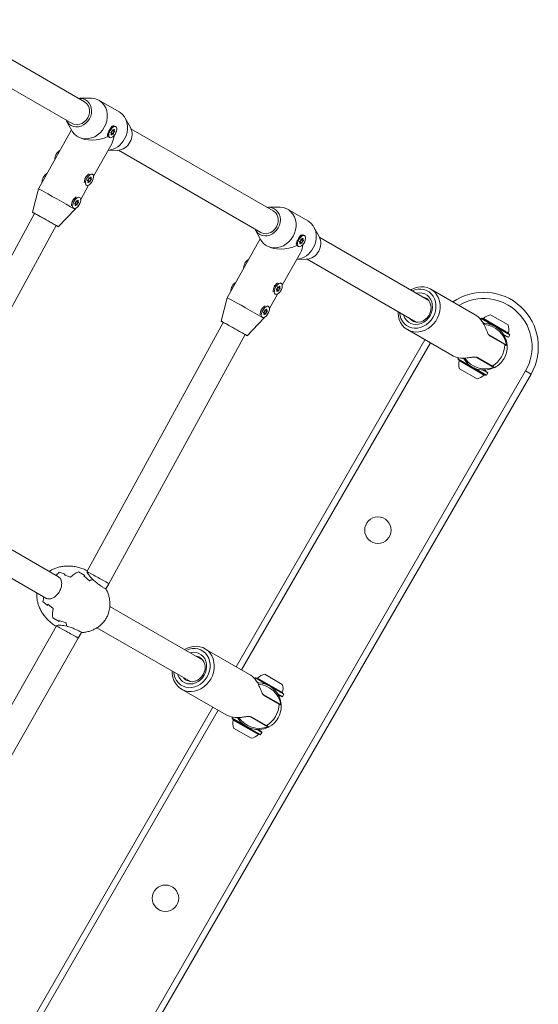
# Model space of a CAD drawing. Units: millimetres. Extents: x -6790 to 7010, y -5486 to 5201.
# Drawn here: x -100 to 233, y -1193 to -561 of the extents above; entities that cross this region are included whole.
import ezdxf

# ---------------------------------------------------------------- set-up
doc = ezdxf.new("R2010")
doc.units = ezdxf.units.MM
doc.header["$LTSCALE"] = 1000
doc.layers.add('1 EQUIPMENT', color=7, linetype='Continuous', lineweight=18)

# ---------------------------------------------------------------- blocks, each defined once
blk = doc.blocks.new('CI 15-2003')
at = {"layer": '1 EQUIPMENT'}
for p, q in [((-58.24, -613.6), (-149.66, -560.82)), ((-157.66, -574.68), (-66.24, -627.46)), ((-54.43, -611.21), (-61.32, -611.33)), ((-36, -620.09), (-48.99, -612.59)), ((-69.74, -625.93), (-66.41, -631.95)), ((-28.76, -630.13), (-32.09, -624.11)), ((-66.65, -631.51), (-87.84, -669.47)), ((-40.48, -632.17), (-39.07, -632.94)), ((-40.26, -629.22), (-40.37, -629.27)), ((-40.33, -631.75), (-39.13, -632.41)), ((-40.31, -631.73), (-40, -631.91)), ((-40.23, -631.68), (-40.1, -631.75)), ((-39.37, -631.49), (-39.11, -631.64)), ((-38.14, -629.55), (-38.89, -629.14)), ((63, -683.6), (-28.42, -630.82)), ((-62.49, -635.97), (-61.84, -636.35)), ((-43.43, -634.81), (-43.42, -634.94)), ((-42.76, -636.14), (-42, -636.56)), ((-41.01, -633.71), (-41.31, -633.54)), ((-41.31, -633.63), (-41.19, -633.7)), ((-41.1, -633.19), (-39.65, -633.98)), ((-41.03, -634.48), (-40.77, -634.62)), ((-40.14, -634.21), (-40.94, -633.76)), ((-52.42, -661.41), (-40.75, -640.5)), ((-43.17, -644.83), (-37.18, -644.73)), ((-36.42, -644.68), (55, -697.46)), ((-57.98, -663.03), (-58.11, -663.65)), ((-56.27, -660.67), (-57.1, -661.46)), ((-56.05, -663.81), (-54.6, -664.61)), ((-55.43, -662.79), (-54.02, -663.57)), ((-55.27, -662.37), (-54.08, -663.03)), ((-55.26, -662.36), (-54.94, -662.53)), ((-55.18, -662.3), (-55.05, -662.37)), ((-54.32, -662.12), (-54.05, -662.26)), ((-53.08, -660.18), (-53.65, -659.86)), ((-87.84, -669.47), (-91.66, -684.52)), ((-60.71, -676.26), (-55.6, -667.11)), ((-57.52, -666.87), (-56.95, -667.18)), ((-55.95, -664.33), (-56.26, -664.16)), ((-56.26, -664.25), (-56.14, -664.32)), ((-55.98, -665.1), (-55.72, -665.25)), ((-55.09, -664.83), (-55.89, -664.39)), ((-64.56, -675.51), (-65.39, -676.3)), ((-61.37, -675.02), (-61.94, -674.71)), ((-75.07, -693.78), (-64.27, -682.63)), ((-66.27, -677.88), (-66.39, -678.49)), ((-65.8, -681.71), (-65.24, -682.02)), ((-64.24, -679.17), (-64.55, -679)), ((-64.54, -679.1), (-64.42, -679.16)), ((-64.33, -678.65), (-62.89, -679.45)), ((-64.27, -679.95), (-64.01, -680.09)), ((-64.27, -682.63), (-63.89, -681.95)), ((-63.37, -679.67), (-64.18, -679.23)), ((-63.71, -677.63), (-62.31, -678.41)), ((-63.56, -677.21), (-62.36, -677.87)), ((-63.55, -677.2), (-63.23, -677.37)), ((-63.46, -677.15), (-63.34, -677.22)), ((-62.6, -676.96), (-62.34, -677.11)), ((66.81, -681.21), (59.92, -681.33)), ((85.24, -690.09), (72.25, -682.59)), ((-90.37, -685.28), (-177.8, -845.09)), ((-90.35, -685.25), (-90.37, -685.28)), ((-163.93, -853.07), (-76.38, -693.05)), ((92.49, -700.13), (89.15, -694.11)), ((54.59, -701.51), (33.4, -739.47)), ((51.5, -695.93), (54.83, -701.95)), ((80.98, -699.22), (80.87, -699.27)), ((80.91, -701.75), (82.11, -702.41)), ((80.93, -701.73), (81.25, -701.91)), ((81.01, -701.68), (81.14, -701.75)), ((81.87, -701.49), (82.14, -701.64)), ((83.11, -699.55), (82.35, -699.14)), ((162.83, -741.24), (92.82, -700.82)), ((58.75, -705.97), (59.4, -706.35)), ((77.81, -704.81), (77.83, -704.94)), ((78.48, -706.14), (79.24, -706.56)), ((80.23, -703.7), (79.93, -703.54)), ((79.93, -703.63), (80.05, -703.7)), ((80.14, -703.18), (81.59, -703.98)), ((80.21, -704.48), (80.47, -704.62)), ((81.1, -704.2), (80.3, -703.76)), ((80.76, -702.17), (82.17, -702.94)), ((68.82, -731.41), (80.49, -710.5)), ((78.07, -714.83), (84.06, -714.73)), ((84.82, -714.68), (154.83, -755.09)), ((63.26, -733.03), (63.13, -733.65)), ((64.97, -730.67), (64.14, -731.46)), ((65.81, -732.79), (67.22, -733.57)), ((65.97, -732.37), (67.16, -733.03)), ((65.98, -732.36), (66.3, -732.53)), ((66.07, -732.3), (66.19, -732.37)), ((66.93, -732.12), (67.19, -732.26)), ((68.16, -730.18), (67.59, -729.86)), ((33.4, -739.47), (29.58, -754.52)), ((60.53, -746.25), (65.64, -737.1)), ((63.72, -736.87), (64.29, -737.18)), ((65.29, -734.33), (64.98, -734.16)), ((64.98, -734.25), (65.11, -734.32)), ((65.19, -733.81), (66.64, -734.61)), ((65.26, -735.1), (65.52, -735.25)), ((66.15, -734.83), (65.35, -734.38)), ((192.74, -750.42), (164.18, -733.93)), ((56.68, -745.51), (55.85, -746.3)), ((59.87, -745.02), (59.3, -744.71)), ((54.98, -747.88), (54.85, -748.49)), ((55.44, -751.71), (56.01, -752.02)), ((57, -749.17), (56.69, -749)), ((56.7, -749.09), (56.82, -749.16)), ((56.91, -748.65), (58.35, -749.45)), ((56.97, -749.94), (57.24, -750.09)), ((56.97, -752.63), (57.35, -751.95)), ((57.87, -749.67), (57.06, -749.23)), ((57.53, -747.63), (58.93, -748.41)), ((57.68, -747.21), (58.88, -747.87)), ((57.7, -747.2), (58.01, -747.37)), ((57.78, -747.15), (57.91, -747.22)), ((58.64, -746.96), (58.9, -747.1)), ((202.62, -750.35), (213.87, -756.85)), ((30.87, -755.28), (-56.56, -915.09)), ((30.89, -755.25), (30.87, -755.28)), ((46.17, -763.78), (56.97, -752.63)), ((196.56, -752.69), (196.18, -753.35)), ((196.9, -752.6), (196.56, -752.69)), ((196.56, -752.69), (204.66, -757.36)), ((196.9, -752.6), (214.79, -762.92)), ((197.57, -755.23), (198.78, -755.93)), ((197.77, -755.64), (198.27, -755.92)), ((197.97, -752.8), (214.08, -762.1)), ((206.78, -758.59), (214.88, -763.26)), ((-42.69, -923.07), (44.86, -763.05)), ((149.18, -759.91), (177.74, -776.4)), ((212.87, -769.84), (201.45, -763.25)), ((211.76, -769.49), (202.25, -764)), ((210.96, -762.96), (214.03, -764.73)), ((211.23, -763.41), (213.69, -764.83)), ((213.69, -764.83), (214.03, -764.73)), ((214.03, -764.73), (214.88, -763.26)), ((214.88, -763.26), (214.79, -762.92)), ((39.19, -976.42), (160.44, -766.41)), ((163.9, -768.41), (42.65, -978.42)), ((208.52, -767.62), (208.65, -767.4)), ((212.69, -770.02), (211.76, -769.49)), ((213.22, -770.04), (213.23, -770.34)), ((193.31, -777.6), (204.62, -784.13)), ((194.25, -777.85), (203.76, -783.34)), ((181.99, -777.92), (181.61, -778.58)), ((181.61, -778.58), (181.7, -778.92)), ((189.71, -783.26), (181.61, -778.58)), ((199.59, -789.25), (181.7, -778.92)), ((198.52, -789.05), (182.41, -779.74)), ((185.53, -778.88), (184.32, -778.18)), ((185.27, -778.44), (184.85, -778.2)), ((198.45, -780.57), (198.58, -780.35)), ((203.76, -783.34), (204.71, -783.89)), ((205.23, -784.19), (204.97, -784.33)), ((-47.4, -1258.4), (225.09, -786.42)), ((228.56, -788.42), (-43.94, -1260.4)), ((193.88, -791.49), (182.62, -784.99)), ((199.93, -789.16), (191.83, -784.48)), ((200.78, -787.68), (197.71, -785.91)), ((200.69, -787.34), (198.23, -785.92)), ((199.59, -789.25), (199.93, -789.16)), ((199.93, -789.16), (200.78, -787.68)), ((200.78, -787.68), (200.69, -787.34)), ((228.56, -788.42), (225.09, -786.42)), ((-74.94, -918.61), (-163.24, -867.63)), ((-171.48, -881.35), (-83.17, -932.34)), ((-74.48, -915.74), (-70.76, -916.93)), ((-70.76, -916.93), (-74.48, -915.74)), ((-62.14, -915.49), (-58.02, -917.76)), ((-58.02, -917.76), (-62.14, -915.49)), ((-71.34, -917.46), (-67.18, -918.9)), ((-67.18, -918.9), (-71.34, -917.46)), ((-58.59, -918), (-54.95, -921.15)), ((-54.95, -921.15), (-58.59, -918)), ((-52.99, -920.46), (-54.18, -919.04)), ((-44.52, -926.35), (-42.69, -923.07)), ((-81.97, -937.01), (-84.96, -934.51)), ((-84.96, -934.51), (-81.97, -937.01)), ((-83.08, -932.38), (-84.31, -931.71)), ((-83.12, -932.36), (-82.8, -932.55)), ((-78.39, -938.98), (-81.82, -936.23)), ((-81.82, -936.23), (-78.39, -938.98)), ((17.76, -972.13), (-42, -937.63)), ((-74.58, -947.42), (-78.68, -945.12)), ((-74.58, -947.42), (-78.68, -945.12)), ((-70.06, -948.21), (-74.66, -946.8)), ((-70.06, -948.21), (-74.66, -946.8)), ((-76.16, -950.2), (-166.45, -1108.75)), ((-76.14, -950.17), (-76.16, -950.2)), ((-71.48, -950.02), (-69.64, -950.28)), ((-62.22, -958.06), (-60.24, -954.51)), ((-50.23, -951.35), (9.76, -985.99)), ((-152.48, -1116.55), (-62.22, -958.06)), ((47.67, -981.31), (19.11, -964.82)), ((51.49, -983.58), (51.11, -984.24)), ((51.83, -983.49), (51.49, -983.58)), ((51.49, -983.58), (59.59, -988.26)), ((51.83, -983.49), (69.71, -993.81)), ((52.5, -986.13), (53.71, -986.82)), ((52.7, -986.53), (53.19, -986.81)), ((52.9, -983.69), (69.01, -992.99)), ((57.54, -981.24), (68.8, -987.74)), ((4.11, -990.8), (32.67, -1007.29)), ((61.71, -989.48), (69.81, -994.15)), ((67.79, -1000.73), (56.46, -994.19)), ((66.69, -1000.38), (57.18, -994.89)), ((63.45, -998.51), (63.58, -998.29)), ((65.89, -993.85), (68.96, -995.63)), ((66.15, -994.3), (68.62, -995.72)), ((68.62, -995.72), (68.96, -995.63)), ((68.96, -995.63), (69.81, -994.15)), ((69.81, -994.15), (69.71, -993.81)), ((-96.98, -1212.28), (24.19, -1002.4)), ((27.65, -1004.4), (-93.52, -1214.28)), ((67.62, -1000.92), (66.69, -1000.38)), ((68.15, -1000.93), (68.16, -1001.23)), ((36.92, -1008.82), (36.54, -1009.47)), ((36.54, -1009.47), (36.63, -1009.82)), ((44.64, -1014.15), (36.54, -1009.47)), ((54.52, -1020.14), (36.63, -1009.82)), ((53.45, -1019.94), (37.34, -1010.64)), ((40.46, -1009.77), (39.25, -1009.08)), ((40.19, -1009.33), (39.78, -1009.09)), ((48.23, -1008.48), (59.54, -1015.02)), ((49.18, -1008.75), (58.69, -1014.24)), ((53.38, -1011.46), (53.5, -1011.24)), ((48.8, -1022.38), (37.54, -1015.88)), ((54.86, -1020.05), (46.76, -1015.37)), ((55.71, -1018.58), (52.64, -1016.8)), ((55.62, -1018.23), (53.15, -1016.81)), ((58.69, -1014.24), (59.63, -1014.78)), ((60.16, -1015.09), (59.9, -1015.22)), ((54.52, -1020.14), (54.86, -1020.05)), ((54.86, -1020.05), (55.71, -1018.58)), ((55.71, -1018.58), (55.62, -1018.23))]:
    blk.add_line(p, q, dxfattribs=at)
at = {"layer": '1 EQUIPMENT', "flags": 128}
for points in [[(-55.04, -624.51), (-54.27, -622.81), (-53.81, -621.03), (-53.68, -619.23), (-53.87, -617.48), (-54.39, -615.84), (-55.2, -614.39), (-56.29, -613.17), (-57.61, -612.24), (-59.1, -611.62), (-60.72, -611.35), (-62.08, -611.38)], [(-45.51, -629.93), (-44.56, -627.91), (-43.93, -625.8), (-43.61, -623.64), (-43.62, -621.5), (-43.97, -619.44), (-44.64, -617.5), (-45.61, -615.76), (-46.85, -614.24), (-48.34, -613), (-50.03, -612.07), (-51.88, -611.47), (-53.83, -611.22), (-54.43, -611.21)], [(-56.17, -623.88), (-55.48, -622.3), (-55.1, -620.64), (-55.05, -618.97), (-55.34, -617.37), (-55.95, -615.93), (-56.86, -614.7), (-58.02, -613.74), (-58.24, -613.6)], [(-70.08, -625.24), (-69.27, -626.67), (-68.19, -627.89), (-66.87, -628.83), (-65.38, -629.44), (-63.76, -629.72), (-62.09, -629.64), (-60.42, -629.21), (-58.82, -628.44), (-57.36, -627.38), (-56.08, -626.05), (-55.04, -624.51)], [(-66.24, -627.46), (-65.8, -627.69), (-64.37, -628.16), (-62.84, -628.27), (-61.28, -628.02), (-59.77, -627.42), (-58.37, -626.5), (-57.15, -625.3), (-56.17, -623.88)], [(-32.52, -637.43), (-31.57, -635.41), (-30.94, -633.3), (-30.62, -631.14), (-30.63, -629), (-30.98, -626.94), (-31.65, -625), (-32.62, -623.26), (-33.86, -621.74), (-35.35, -620.5), (-36, -620.09)], [(-66.41, -631.95), (-65.88, -632.81), (-64.64, -634.32), (-63.15, -635.56), (-61.46, -636.49), (-59.61, -637.09), (-57.66, -637.34), (-55.65, -637.24), (-53.65, -636.78), (-51.71, -635.98), (-49.87, -634.86), (-48.2, -633.45), (-46.73, -631.79), (-45.51, -629.93)], [(-41.8, -632.06), (-42.3, -633.13), (-42.6, -634.2), (-42.67, -635.16), (-42.52, -635.94), (-42.14, -636.46), (-41.58, -636.68), (-40.89, -636.58), (-40.12, -636.17), (-39.35, -635.47), (-38.65, -634.57), (-38.06, -633.53), (-37.66, -632.44), (-37.47, -631.41), (-37.51, -630.53), (-37.78, -629.87), (-38.25, -629.5), (-38.89, -629.44), (-39.62, -629.7), (-40.4, -630.26), (-41.15, -631.07), (-41.8, -632.06)], [(-40.1, -631.75), (-40.13, -631.69), (-40.19, -631.67), (-40.26, -631.69), (-40.33, -631.75), (-40.4, -631.84), (-40.45, -631.94), (-40.48, -632.04), (-40.48, -632.13)], [(-39.36, -631.49), (-39.46, -631.64), (-39.57, -631.76), (-39.69, -631.85), (-39.8, -631.91), (-39.91, -631.93), (-39.99, -631.91), (-40.06, -631.85), (-40.1, -631.75)], [(-39.11, -631.64), (-39.06, -631.54), (-39.04, -631.44), (-39.06, -631.36), (-39.09, -631.31), (-39.15, -631.3), (-39.22, -631.33), (-39.3, -631.4), (-39.36, -631.49)], [(-38.95, -632.42), (-39.05, -632.43), (-39.14, -632.4), (-39.2, -632.34), (-39.24, -632.24), (-39.25, -632.11), (-39.23, -631.96), (-39.18, -631.8), (-39.11, -631.64)], [(-39.07, -632.94), (-39, -632.9), (-38.93, -632.82), (-38.87, -632.72), (-38.83, -632.62), (-38.82, -632.52), (-38.84, -632.45), (-38.88, -632.41), (-38.95, -632.42)], [(-41.06, -633.17), (-41.14, -633.22), (-41.21, -633.29), (-41.27, -633.39), (-41.31, -633.5), (-41.32, -633.59), (-41.3, -633.66), (-41.25, -633.7), (-41.19, -633.7)], [(-41.19, -633.7), (-41.08, -633.68), (-41, -633.71), (-40.94, -633.78), (-40.9, -633.88), (-40.89, -634.01), (-40.91, -634.16), (-40.96, -634.31), (-41.03, -634.47)], [(-41.03, -634.47), (-41.07, -634.58), (-41.09, -634.68), (-41.08, -634.76), (-41.04, -634.8), (-40.98, -634.81), (-40.91, -634.78), (-40.84, -634.72), (-40.77, -634.62)], [(-40.77, -634.62), (-40.67, -634.48), (-40.56, -634.35), (-40.45, -634.26), (-40.34, -634.2), (-40.23, -634.18), (-40.14, -634.2), (-40.08, -634.27), (-40.04, -634.36)], [(-40.04, -634.36), (-40, -634.42), (-39.95, -634.44), (-39.88, -634.42), (-39.81, -634.36), (-39.74, -634.28), (-39.68, -634.18), (-39.65, -634.07), (-39.65, -633.98)], [(-56.75, -662.68), (-57.25, -663.75), (-57.55, -664.82), (-57.62, -665.79), (-57.46, -666.57), (-57.09, -667.09), (-56.53, -667.31), (-55.84, -667.2), (-55.07, -666.79), (-54.3, -666.1), (-53.59, -665.19), (-53.01, -664.15), (-52.61, -663.07), (-52.42, -662.04), (-52.46, -661.16), (-52.73, -660.5), (-53.2, -660.12), (-53.83, -660.06), (-54.57, -660.33), (-55.35, -660.89), (-56.1, -661.7), (-56.75, -662.68)], [(-56.01, -663.79), (-56.09, -663.84), (-56.16, -663.92), (-56.22, -664.02), (-56.25, -664.12), (-56.26, -664.21), (-56.24, -664.29), (-56.2, -664.32), (-56.14, -664.32)], [(-55.05, -662.37), (-55.08, -662.32), (-55.13, -662.3), (-55.2, -662.32), (-55.28, -662.37), (-55.35, -662.46), (-55.4, -662.56), (-55.43, -662.66), (-55.43, -662.75)], [(-54.31, -662.11), (-54.41, -662.26), (-54.52, -662.38), (-54.64, -662.48), (-54.75, -662.54), (-54.85, -662.55), (-54.94, -662.53), (-55.01, -662.47), (-55.05, -662.37)], [(-54.05, -662.26), (-54.01, -662.16), (-53.99, -662.06), (-54, -661.98), (-54.04, -661.93), (-54.1, -661.92), (-54.17, -661.96), (-54.25, -662.02), (-54.31, -662.11)], [(-53.9, -663.04), (-54, -663.05), (-54.09, -663.03), (-54.15, -662.96), (-54.19, -662.86), (-54.2, -662.73), (-54.17, -662.58), (-54.13, -662.42), (-54.05, -662.26)], [(-54.02, -663.57), (-53.95, -663.52), (-53.87, -663.44), (-53.82, -663.34), (-53.78, -663.24), (-53.77, -663.15), (-53.79, -663.07), (-53.83, -663.04), (-53.9, -663.04)], [(-56.14, -664.32), (-56.03, -664.31), (-55.95, -664.33), (-55.88, -664.4), (-55.85, -664.5), (-55.84, -664.63), (-55.86, -664.78), (-55.91, -664.94), (-55.98, -665.1)], [(-55.98, -665.1), (-56.02, -665.2), (-56.04, -665.3), (-56.03, -665.38), (-55.99, -665.43), (-55.93, -665.44), (-55.86, -665.4), (-55.79, -665.34), (-55.72, -665.25)], [(-55.72, -665.25), (-55.62, -665.1), (-55.51, -664.98), (-55.4, -664.88), (-55.28, -664.83), (-55.18, -664.81), (-55.09, -664.83), (-55.02, -664.89), (-54.98, -664.99)], [(-54.98, -664.99), (-54.95, -665.04), (-54.9, -665.06), (-54.83, -665.04), (-54.75, -664.99), (-54.68, -664.9), (-54.63, -664.8), (-54.6, -664.7), (-54.6, -664.61)], [(-65.03, -677.52), (-65.53, -678.6), (-65.83, -679.66), (-65.91, -680.63), (-65.75, -681.41), (-65.38, -681.93), (-64.82, -682.15), (-64.12, -682.05), (-63.36, -681.63), (-62.59, -680.94), (-61.88, -680.03), (-61.3, -678.99), (-60.9, -677.91), (-60.71, -676.88), (-60.75, -676), (-61.02, -675.34), (-61.49, -674.97), (-62.12, -674.91), (-62.86, -675.17), (-63.64, -675.73), (-64.38, -676.54), (-65.03, -677.52)], [(-64.3, -678.63), (-64.37, -678.68), (-64.44, -678.76), (-64.5, -678.86), (-64.54, -678.96), (-64.55, -679.06), (-64.53, -679.13), (-64.49, -679.17), (-64.42, -679.16)], [(-64.42, -679.16), (-64.32, -679.15), (-64.23, -679.18), (-64.17, -679.24), (-64.13, -679.34), (-64.12, -679.47), (-64.14, -679.62), (-64.19, -679.78), (-64.27, -679.94)], [(-64.27, -679.94), (-64.31, -680.04), (-64.33, -680.14), (-64.32, -680.22), (-64.28, -680.27), (-64.22, -680.28), (-64.15, -680.25), (-64.07, -680.18), (-64.01, -680.09)], [(-64.01, -680.09), (-63.91, -679.94), (-63.8, -679.82), (-63.68, -679.73), (-63.57, -679.67), (-63.47, -679.65), (-63.38, -679.67), (-63.31, -679.73), (-63.27, -679.83)], [(-63.34, -677.22), (-63.37, -677.16), (-63.42, -677.14), (-63.49, -677.16), (-63.56, -677.22), (-63.63, -677.3), (-63.69, -677.4), (-63.72, -677.51), (-63.72, -677.6)], [(-62.6, -676.96), (-62.7, -677.1), (-62.81, -677.23), (-62.92, -677.32), (-63.04, -677.38), (-63.14, -677.4), (-63.23, -677.38), (-63.29, -677.31), (-63.34, -677.22)], [(-63.27, -679.83), (-63.24, -679.89), (-63.18, -679.91), (-63.11, -679.89), (-63.04, -679.83), (-62.97, -679.74), (-62.92, -679.64), (-62.89, -679.54), (-62.89, -679.45)], [(-62.34, -677.11), (-62.3, -677), (-62.28, -676.9), (-62.29, -676.82), (-62.33, -676.78), (-62.39, -676.77), (-62.46, -676.8), (-62.53, -676.86), (-62.6, -676.96)], [(-62.18, -677.88), (-62.29, -677.9), (-62.37, -677.87), (-62.43, -677.8), (-62.47, -677.7), (-62.48, -677.57), (-62.46, -677.42), (-62.41, -677.27), (-62.34, -677.11)], [(-62.31, -678.41), (-62.23, -678.36), (-62.16, -678.29), (-62.1, -678.19), (-62.06, -678.08), (-62.06, -677.99), (-62.07, -677.92), (-62.12, -677.88), (-62.18, -677.88)], [(66.21, -694.51), (66.97, -692.81), (67.43, -691.03), (67.56, -689.23), (67.37, -687.48), (66.85, -685.84), (66.04, -684.39), (64.95, -683.17), (63.63, -682.23), (62.14, -681.62), (60.52, -681.34), (59.16, -681.38)], [(75.73, -699.93), (76.68, -697.91), (77.31, -695.8), (77.63, -693.64), (77.62, -691.5), (77.27, -689.43), (76.6, -687.5), (75.63, -685.75), (74.39, -684.24), (72.9, -683), (71.21, -682.07), (69.36, -681.47), (67.41, -681.22), (66.81, -681.21)], [(-76.4, -693.09), (-75.95, -693.33), (-75.37, -693.64), (-75.09, -693.77), (-75.14, -693.73), (-75.5, -693.51), (-76.16, -693.12), (-77.11, -692.58), (-78.29, -691.91), (-79.66, -691.13), (-81.18, -690.28), (-82.79, -689.38), (-84.41, -688.48), (-86, -687.59), (-87.48, -686.77), (-88.81, -686.04), (-89.92, -685.43), (-90.79, -684.97), (-91.37, -684.66), (-91.64, -684.52), (-91.6, -684.57), (-91.23, -684.79), (-90.57, -685.17), (-90.37, -685.29)], [(65.07, -693.88), (65.76, -692.3), (66.14, -690.64), (66.19, -688.97), (65.9, -687.37), (65.29, -685.93), (64.38, -684.69), (63.22, -683.74), (63, -683.6)], [(51.16, -695.24), (51.97, -696.67), (53.06, -697.89), (54.37, -698.82), (55.87, -699.44), (57.48, -699.71), (59.15, -699.63), (60.82, -699.21), (62.42, -698.44), (63.88, -697.38), (65.16, -696.05), (66.21, -694.51)], [(55, -697.46), (55.44, -697.69), (56.87, -698.16), (58.4, -698.27), (59.96, -698.02), (61.47, -697.42), (62.87, -696.5), (64.09, -695.3), (65.07, -693.88)], [(88.72, -707.43), (89.67, -705.41), (90.31, -703.3), (90.62, -701.14), (90.61, -699), (90.26, -696.93), (89.59, -695), (88.62, -693.25), (87.38, -691.74), (85.89, -690.5), (85.24, -690.09)], [(54.83, -701.95), (55.36, -702.8), (56.61, -704.32), (58.09, -705.56), (59.78, -706.49), (61.63, -707.09), (63.58, -707.34), (65.59, -707.24), (67.59, -706.78), (69.53, -705.98), (71.37, -704.86), (73.04, -703.45), (74.51, -701.79), (75.73, -699.93)], [(79.44, -702.06), (78.94, -703.13), (78.64, -704.2), (78.57, -705.16), (78.73, -705.94), (79.1, -706.46), (79.66, -706.68), (80.35, -706.58), (81.12, -706.16), (81.89, -705.47), (82.6, -704.56), (83.18, -703.52), (83.58, -702.44), (83.77, -701.41), (83.73, -700.53), (83.46, -699.87), (82.99, -699.5), (82.36, -699.44), (81.62, -699.7), (80.84, -700.26), (80.09, -701.07), (79.44, -702.06)], [(81.14, -701.75), (81.11, -701.69), (81.05, -701.67), (80.99, -701.69), (80.91, -701.75), (80.84, -701.83), (80.79, -701.94), (80.76, -702.04), (80.76, -702.13)], [(81.88, -701.49), (81.78, -701.63), (81.67, -701.76), (81.55, -701.85), (81.44, -701.91), (81.34, -701.93), (81.25, -701.91), (81.18, -701.85), (81.14, -701.75)], [(82.14, -701.64), (82.18, -701.53), (82.2, -701.44), (82.19, -701.36), (82.15, -701.31), (82.09, -701.3), (82.02, -701.33), (81.94, -701.4), (81.88, -701.49)], [(82.29, -702.42), (82.19, -702.43), (82.1, -702.4), (82.04, -702.34), (82, -702.24), (81.99, -702.11), (82.01, -701.96), (82.06, -701.8), (82.14, -701.64)], [(80.18, -703.17), (80.1, -703.21), (80.03, -703.29), (79.97, -703.39), (79.94, -703.5), (79.93, -703.59), (79.94, -703.66), (79.99, -703.7), (80.05, -703.7)], [(80.05, -703.7), (80.16, -703.68), (80.24, -703.71), (80.31, -703.77), (80.34, -703.88), (80.35, -704), (80.33, -704.15), (80.28, -704.31), (80.21, -704.47)], [(80.21, -704.47), (80.17, -704.58), (80.15, -704.68), (80.16, -704.75), (80.2, -704.8), (80.26, -704.81), (80.33, -704.78), (80.4, -704.71), (80.47, -704.62)], [(80.47, -704.62), (80.57, -704.48), (80.68, -704.35), (80.79, -704.26), (80.91, -704.2), (81.01, -704.18), (81.1, -704.2), (81.17, -704.26), (81.21, -704.36)], [(81.21, -704.36), (81.24, -704.42), (81.29, -704.44), (81.36, -704.42), (81.44, -704.36), (81.5, -704.28), (81.56, -704.17), (81.59, -704.07), (81.59, -703.98)], [(82.17, -702.94), (82.24, -702.9), (82.32, -702.82), (82.37, -702.72), (82.41, -702.62), (82.42, -702.52), (82.4, -702.45), (82.36, -702.41), (82.29, -702.42)], [(64.49, -732.68), (64, -733.75), (63.7, -734.82), (63.62, -735.79), (63.78, -736.56), (64.15, -737.09), (64.71, -737.31), (65.4, -737.2), (66.17, -736.79), (66.94, -736.09), (67.65, -735.19), (68.23, -734.15), (68.63, -733.06), (68.82, -732.04), (68.78, -731.15), (68.51, -730.5), (68.04, -730.12), (67.41, -730.06), (66.67, -730.32), (65.89, -730.89), (65.14, -731.69), (64.49, -732.68)], [(66.19, -732.37), (66.16, -732.32), (66.11, -732.3), (66.04, -732.32), (65.96, -732.37), (65.89, -732.46), (65.84, -732.56), (65.81, -732.66), (65.81, -732.75)], [(66.93, -732.11), (66.83, -732.26), (66.72, -732.38), (66.61, -732.48), (66.49, -732.53), (66.39, -732.55), (66.3, -732.53), (66.23, -732.47), (66.19, -732.37)], [(67.19, -732.26), (67.23, -732.16), (67.25, -732.06), (67.24, -731.98), (67.2, -731.93), (67.14, -731.92), (67.07, -731.95), (66.99, -732.02), (66.93, -732.11)], [(67.34, -733.04), (67.24, -733.05), (67.16, -733.03), (67.09, -732.96), (67.05, -732.86), (67.05, -732.73), (67.07, -732.58), (67.11, -732.42), (67.19, -732.26)], [(67.22, -733.57), (67.3, -733.52), (67.37, -733.44), (67.43, -733.34), (67.46, -733.24), (67.47, -733.14), (67.45, -733.07), (67.41, -733.04), (67.34, -733.04)], [(151.16, -734.5), (151.79, -734.14), (153.77, -733.23), (155.82, -732.65), (157.89, -732.41), (159.93, -732.5), (161.9, -732.93), (163.74, -733.69), (165.42, -734.76), (166.89, -736.12), (168.12, -737.73), (169.09, -739.55), (169.76, -741.55), (170.13, -743.67), (170.18, -745.87), (169.92, -748.09), (169.34, -750.29), (168.47, -752.4), (167.32, -754.39), (165.92, -756.21), (164.31, -757.8), (162.52, -759.14), (160.58, -760.2), (158.56, -760.94), (156.5, -761.36), (154.44, -761.43), (152.43, -761.17), (150.52, -760.57), (148.75, -759.65), (147.17, -758.44), (145.82, -756.95), (144.71, -755.23), (143.89, -753.32), (143.37, -751.25), (143.16, -749.08), (143.16, -748.36)], [(65.23, -733.79), (65.15, -733.84), (65.08, -733.92), (65.02, -734.01), (64.99, -734.12), (64.98, -734.21), (65, -734.28), (65.04, -734.32), (65.11, -734.32)], [(65.11, -734.32), (65.21, -734.31), (65.29, -734.33), (65.36, -734.4), (65.39, -734.5), (65.4, -734.63), (65.38, -734.78), (65.33, -734.94), (65.26, -735.1)], [(65.26, -735.1), (65.22, -735.2), (65.2, -735.3), (65.21, -735.38), (65.25, -735.42), (65.31, -735.43), (65.38, -735.4), (65.46, -735.34), (65.52, -735.25)], [(65.52, -735.25), (65.62, -735.1), (65.73, -734.98), (65.84, -734.88), (65.96, -734.82), (66.06, -734.8), (66.15, -734.83), (66.22, -734.89), (66.26, -734.98)], [(66.26, -734.98), (66.29, -735.04), (66.34, -735.06), (66.41, -735.04), (66.49, -734.98), (66.56, -734.9), (66.61, -734.8), (66.64, -734.7), (66.64, -734.61)], [(144.13, -748.91), (144.43, -750.89), (145.04, -752.77), (145.94, -754.47), (147.12, -755.95), (148.53, -757.18), (150.14, -758.11), (151.9, -758.72), (153.78, -758.99), (155.7, -758.93), (157.63, -758.52), (159.51, -757.78), (161.29, -756.73), (162.92, -755.4), (164.36, -753.83), (165.56, -752.05), (166.5, -750.12), (167.14, -748.09), (167.48, -746.01), (167.5, -743.95), (167.2, -741.95), (166.59, -740.08), (165.68, -738.37), (164.51, -736.89), (163.09, -735.67), (161.48, -734.74), (159.72, -734.13), (157.85, -733.85), (155.92, -733.92), (153.99, -734.33), (152.13, -735.06)], [(154.71, -736.55), (155.26, -736.43), (157, -736.26), (158.71, -736.43), (160.31, -736.95), (161.77, -737.79), (163.02, -738.92), (164.02, -740.31), (164.75, -741.91), (165.17, -743.66), (165.27, -745.5), (165.05, -747.38), (164.52, -749.22), (163.69, -750.97), (162.59, -752.56), (161.26, -753.95), (159.74, -755.08), (158.09, -755.91), (156.37, -756.42), (154.62, -756.59), (152.92, -756.41), (151.31, -755.9), (149.86, -755.06), (148.61, -753.92), (147.6, -752.54), (146.88, -750.94), (146.71, -750.41)], [(150.52, -752.61), (150.67, -752.79), (151.78, -753.86), (153.12, -754.63), (154.61, -755.06), (156.18, -755.14), (157.78, -754.86), (159.34, -754.23), (160.77, -753.28), (162.03, -752.05), (163.05, -750.6), (163.8, -748.99), (164.23, -747.29), (164.33, -745.57), (164.1, -743.91), (163.55, -742.39), (162.69, -741.06), (161.57, -739.99), (160.24, -739.22), (158.75, -738.78), (158.52, -738.75)], [(56.21, -747.52), (55.71, -748.6), (55.41, -749.66), (55.33, -750.63), (55.49, -751.41), (55.87, -751.93), (56.42, -752.15), (57.12, -752.05), (57.88, -751.63), (58.65, -750.94), (59.36, -750.03), (59.94, -748.99), (60.35, -747.91), (60.53, -746.88), (60.49, -746), (60.23, -745.34), (59.75, -744.96), (59.12, -744.91), (58.38, -745.17), (57.61, -745.73), (56.86, -746.54), (56.21, -747.52)], [(56.94, -748.63), (56.87, -748.68), (56.8, -748.76), (56.74, -748.86), (56.7, -748.96), (56.69, -749.06), (56.71, -749.13), (56.76, -749.16), (56.82, -749.16)], [(56.82, -749.16), (56.92, -749.15), (57.01, -749.18), (57.07, -749.24), (57.11, -749.34), (57.12, -749.47), (57.1, -749.62), (57.05, -749.78), (56.98, -749.94)], [(56.98, -749.94), (56.93, -750.04), (56.91, -750.14), (56.93, -750.22), (56.96, -750.27), (57.02, -750.28), (57.1, -750.25), (57.17, -750.18), (57.24, -750.09)], [(57.24, -750.09), (57.33, -749.94), (57.44, -749.82), (57.56, -749.73), (57.67, -749.67), (57.78, -749.65), (57.86, -749.67), (57.93, -749.73), (57.97, -749.83)], [(57.91, -747.22), (57.87, -747.16), (57.82, -747.14), (57.75, -747.16), (57.68, -747.22), (57.61, -747.3), (57.55, -747.4), (57.52, -747.51), (57.52, -747.59)], [(58.64, -746.95), (58.54, -747.1), (58.43, -747.22), (58.32, -747.32), (58.21, -747.38), (58.1, -747.4), (58.01, -747.37), (57.95, -747.31), (57.91, -747.22)], [(57.97, -749.83), (58, -749.88), (58.06, -749.9), (58.13, -749.88), (58.2, -749.83), (58.27, -749.74), (58.32, -749.64), (58.35, -749.54), (58.35, -749.45)], [(58.9, -747.1), (58.95, -747), (58.96, -746.9), (58.95, -746.82), (58.91, -746.78), (58.85, -746.77), (58.78, -746.8), (58.71, -746.86), (58.64, -746.95)], [(59.06, -747.88), (58.96, -747.89), (58.87, -747.87), (58.81, -747.8), (58.77, -747.7), (58.76, -747.57), (58.78, -747.42), (58.83, -747.26), (58.9, -747.1)], [(58.93, -748.41), (59.01, -748.36), (59.08, -748.28), (59.14, -748.19), (59.18, -748.08), (59.19, -747.99), (59.17, -747.92), (59.12, -747.88), (59.06, -747.88)], [(44.84, -763.08), (45.3, -763.33), (45.88, -763.64), (46.15, -763.77), (46.1, -763.73), (45.74, -763.51), (45.08, -763.12), (44.14, -762.58), (42.95, -761.91), (41.58, -761.13), (40.06, -760.28), (38.46, -759.38), (36.83, -758.47), (35.24, -757.59), (33.76, -756.77), (32.43, -756.04), (31.32, -755.43), (30.45, -754.96), (29.87, -754.66), (29.6, -754.52), (29.64, -754.57), (30.01, -754.78), (30.67, -755.17), (30.87, -755.29)], [(6.09, -965.39), (7.7, -964.54), (9.72, -963.8), (11.79, -963.38), (13.85, -963.3), (15.86, -963.57), (17.77, -964.17), (19.53, -965.08), (21.11, -966.3), (22.47, -967.78), (23.57, -969.51), (24.39, -971.42), (24.91, -973.49), (25.12, -975.65), (25.01, -977.87), (24.59, -980.09), (23.87, -982.25), (22.85, -984.31)], [(20.49, -982.94), (21.43, -981.01), (22.07, -978.98), (22.41, -976.91), (22.43, -974.84), (22.12, -972.84), (21.51, -970.97), (20.61, -969.27), (19.43, -967.78), (18.02, -966.56), (16.41, -965.63), (14.65, -965.02), (12.78, -964.74), (10.85, -964.81), (8.92, -965.22), (7.05, -965.95)], [(9.64, -967.44), (10.18, -967.32), (11.93, -967.15), (13.63, -967.32), (15.24, -967.84), (16.69, -968.68), (17.94, -969.81), (18.95, -971.2), (19.67, -972.8), (20.1, -974.55), (20.2, -976.39), (19.98, -978.27), (19.44, -980.11), (18.61, -981.86)], [(17.98, -981.5), (18.72, -979.88), (19.16, -978.18), (19.26, -976.47), (19.03, -974.81), (18.47, -973.28), (17.62, -971.95), (16.5, -970.88), (15.17, -970.11), (13.68, -969.68), (13.45, -969.64)], [(22.85, -984.31), (21.58, -986.22), (20.07, -987.93), (18.36, -989.4), (16.49, -990.6), (14.51, -991.5), (12.46, -992.08), (10.39, -992.33), (8.35, -992.24), (6.38, -991.8), (4.54, -991.04), (2.86, -989.97), (1.39, -988.62), (0.16, -987.01), (-0.8, -985.19), (-1.48, -983.19), (-1.85, -981.07), (-1.91, -979.25)], [(-0.95, -979.81), (-0.65, -981.78), (-0.03, -983.66), (0.87, -985.36), (2.04, -986.85), (3.46, -988.07), (5.07, -989), (6.83, -989.61), (8.7, -989.89), (10.63, -989.82), (12.56, -989.41), (14.44, -988.67), (16.22, -987.62), (17.85, -986.29), (19.29, -984.72), (20.49, -982.94)], [(18.61, -981.86), (17.52, -983.45), (16.19, -984.84), (14.67, -985.97), (13.02, -986.8), (11.3, -987.31), (9.55, -987.48), (7.84, -987.3), (6.24, -986.79), (4.79, -985.95), (3.53, -984.82), (2.53, -983.43), (1.8, -981.83), (1.64, -981.3)], [(5.45, -983.5), (5.59, -983.68), (6.71, -984.75), (8.04, -985.52), (9.53, -985.95), (11.11, -986.03), (12.71, -985.75), (14.26, -985.12), (15.7, -984.17), (16.96, -982.95), (17.98, -981.5)]]:
    blk.add_lwpolyline(points, dxfattribs=at)
at = {"layer": '1 EQUIPMENT'}
for centre in [(130.25, -888.7), (-6.25, -1125.12)]:
    blk.add_circle(centre, 8.5, dxfattribs=at)
for centre, radius, start, end in [((-41.6, -632.19), 1.12, 298.57646, 3.07918), ((-39.53, -630.88), 1.85, 69.9675, 137.16668), ((-40.89, -631.65), 0.556, 317.17061, 348.15784), ((-37.36, -634.55), 9.67, 329.16453, 27.16134), ((-41.58, -634.65), 1.9, 164.19467, 231.64347), ((-44.97, -630.81), 14.11, 277.4382, 332.00388), ((-41.73, -633.12), 0.575, 320.55385, 344.77576), ((-38.54, -633.92), 1.12, 118.57646, 183.07918), ((-71.43, -649.7), 5.55, 118.70168, 153.91667), ((-37.69, -635.01), 9.74, 272.98558, 332.46354), ((-71.6, -650.27), 5.67, 147.91328, 182.57297), ((-79.89, -665.12), 5.67, 147.91328, 182.57297), ((-79.71, -664.54), 5.55, 118.70168, 153.91667), ((-52.73, -665.26), 5.64, 147.84406, 183.05828), ((-52.51, -664.71), 5.56, 118.98069, 153.87604), ((-56.68, -663.75), 0.576, 320.72954, 344.6001), ((-56.55, -662.81), 1.12, 298.57646, 3.07918), ((-55.84, -662.27), 0.556, 317.17061, 348.15784), ((-53.49, -664.55), 1.12, 118.57646, 183.07918), ((-384.63, -1228.8), 633.19, 59.60617, 62.04946), ((-60.8, -679.55), 5.56, 118.98069, 153.87604), ((-61.02, -680.11), 5.64, 147.84406, 183.05828), ((-64.96, -678.6), 0.565, 317.42375, 347.9047), ((-64.83, -677.66), 1.12, 298.57646, 3.07918), ((-64.13, -677.11), 0.561, 318.80457, 346.52449), ((-61.77, -679.39), 1.12, 118.57646, 183.07918), ((-134.19, -770.73), 96.07, 60.46231, 62.84861), ((-266.32, -1017.27), 375.77, 59.63702, 61.46674), ((81.71, -700.88), 1.85, 69.9675, 137.16668), ((80.33, -701.64), 0.577, 320.97743, 344.35224), ((83.88, -704.55), 9.67, 329.16453, 27.16134), ((79.66, -704.65), 1.9, 164.19467, 231.64347), ((76.27, -700.81), 14.11, 277.4382, 332.00388), ((79.52, -703.13), 0.565, 317.42375, 347.9047), ((79.64, -702.19), 1.12, 298.57646, 3.07918), ((82.7, -703.92), 1.12, 118.57646, 183.07918), ((83.55, -705), 9.74, 272.98558, 332.46354), ((49.64, -720.27), 5.67, 147.91328, 182.57297), ((49.81, -719.7), 5.55, 118.70168, 153.91667), ((41.35, -735.11), 5.67, 147.91328, 182.57297), ((41.53, -734.54), 5.55, 118.70168, 153.91667), ((68.51, -735.26), 5.64, 147.84406, 183.05828), ((68.73, -734.71), 5.56, 118.98069, 153.87604), ((64.7, -732.81), 1.12, 298.57646, 3.07918), ((65.4, -732.27), 0.562, 318.95661, 346.37246), ((67.75, -734.55), 1.12, 118.57646, 183.07918), ((-263.38, -1298.8), 633.19, 59.60617, 62.04946), ((64.57, -733.75), 0.565, 317.42375, 347.9047), ((198.25, -770.92), 35, 330, 124.62307), ((198.25, -770.92), 31, 330, 121.06147), ((60.44, -749.55), 5.56, 118.98069, 153.87604), ((60.22, -750.1), 5.64, 147.84406, 183.05828), ((56.31, -748.61), 0.531, 313.88286, 351.84901), ((56.41, -747.65), 1.12, 298.57646, 3.07918), ((57.1, -747.11), 0.572, 319.24492, 346.08417), ((59.47, -749.39), 1.12, 118.57646, 183.07918), ((204.64, -759.84), 9.7, 102.05852, 133.4712), ((-12.95, -840.73), 96.07, 60.46231, 62.84861), ((-145.08, -1087.27), 375.77, 59.63702, 61.46674), ((197.63, -752.44), 0.5, 240, 313.4712), ((197.37, -756.33), 0.8, 30.69435, 52.94871), ((198.25, -770.92), 15, 3.36701, 90.70124), ((204.65, -759.84), 9.7, 346.5288, 17.94148), ((211.32, -764.38), 0.8, 60, 89.30566), ((214.57, -762.22), 0.5, 166.5288, 240), ((194.83, -768.95), 16.94, 301.81355, 358.18645), ((198.25, -770.92), 15, 330, 2.23095), ((191.85, -782), 9.7, 166.53227, 197.93734), ((181.93, -779.63), 0.5, 346.53227, 60), ((198.25, -770.92), 15, 209.0303, 296.63299), ((198.25, -770.92), 15, 297.76905, 330), ((191.85, -782), 9.7, 282.06266, 313.46773), ((198.87, -789.41), 0.5, 60, 133.46773), ((-56.26, -936.18), 27.39, 131.72448, 137.69077), ((-56.31, -936.12), 27.3, 131.71558, 137.69967), ((-52.98, -937.01), 26.82, 131.52161, 133.20266), ((-53.7, -933.38), 19.78, 115.25742, 132.93826), ((-53.07, -929.87), 13.09, 112.221, 114.93351), ((-50.5, -930.63), 10.48, 102.82902, 115.16938), ((-50.44, -930.8), 10.65, 103.88682, 115.10364), ((-57.47, -939.47), 27.94, 163.87493, 169.76775), ((-57.4, -939.49), 28.01, 163.90588, 169.7597), ((-54.87, -941.81), 27.53, 168.30271, 169.95494), ((-58.31, -943.03), 20.48, 168.58819, 185.86515), ((-61.09, -945.33), 13.64, 186.16096, 188.79921), ((-59, -947.05), 11.12, 185.99795, 196.89898), ((-59.18, -947.08), 10.93, 185.93432, 197.92665), ((-332.5, -1430.89), 544.63, 60.24728, 60.65232), ((52.55, -983.33), 0.5, 240, 313.4712), ((52.3, -987.22), 0.8, 30.69437, 52.94871), ((59.57, -990.73), 9.7, 102.05852, 133.4712), ((53.17, -1001.81), 15, 3.36701, 90.70126), ((59.57, -990.73), 9.7, 346.5288, 17.94148), ((66.24, -995.27), 0.8, 60, 89.30564), ((69.49, -993.11), 0.5, 166.5288, 240), ((49.76, -999.84), 16.94, 301.81355, 358.18645), ((53.17, -1001.81), 15, 297.76905, 2.23095), ((46.78, -1012.9), 9.7, 166.53227, 197.93734), ((36.85, -1010.52), 0.5, 346.53227, 60), ((53.17, -1001.81), 15, 209.0303, 296.63299), ((46.78, -1012.9), 9.7, 282.06266, 313.46773), ((53.79, -1020.3), 0.5, 60, 133.46773)]:
    blk.add_arc(centre, radius, start, end, dxfattribs=at)
for centre, major_axis, ratio, start_param, end_param in [((-49.25, -628.03), (15.9, 4.38), 0.574563, 3.65688, 4.949473), ((-49.25, -628.03), (-4.41, 15.98), 0.580124, 3.673563, 4.092146), ((-83.37, -689.15), (7, -3.87), 0.015368, 2.602408, 3.141658), ((71.99, -698.03), (15.9, 4.38), 0.574563, 3.65688, 4.949473), ((71.99, -698.03), (-4.41, 15.98), 0.580124, 3.673563, 4.092146), ((188.99, -765.58), (-2, 16.43), 0.711531, 5.094625, 5.791788), ((37.87, -759.15), (7, -3.87), 0.015368, 2.602408, 3.141658), ((198.25, -770.92), (12.99, -7.5), 0.933333, 0.630174, 2.05344), ((188.99, -765.58), (15.23, 6.48), 0.711531, 3.63299, 4.330153), ((198.25, -770.92), (12.99, -7.5), 0.933333, 4.229746, 5.653011), ((-49.69, -919.2), (7, -3.87), 0.015368, 1.025356, 3.141527), ((-49.69, -919.2), (7, -3.87), 0.015368, 6.28312, 7.308541), ((-69.19, -954.13), (6.97, -3.93), 0.001314, 1.025427, 3.141587), ((43.92, -996.47), (-2, 16.43), 0.711531, 5.094625, 5.791788), ((53.17, -1001.81), (12.99, -7.5), 0.933333, 0.630174, 2.05344), ((43.92, -996.47), (15.23, 6.48), 0.711531, 3.63299, 4.330153), ((53.17, -1001.81), (12.99, -7.5), 0.933333, 4.229746, 5.653011)]:
    blk.add_ellipse(centre, major_axis=major_axis, ratio=ratio, start_param=start_param, end_param=end_param, dxfattribs=at)
for points, knots in [([(-40.25, -629.33), (-40.26, -629.33), (-40.48, -629.4), (-40.96, -629.9), (-41.64, -630.75), (-42.28, -631.81), (-42.84, -632.91), (-43.21, -633.94), (-43.39, -634.61), (-43.33, -634.85), (-43.32, -634.87)], [0, 0, 0, 0, 0.0071569, 0.1729605, 0.3416619, 0.4969736, 0.6591399, 0.8211669, 0.9868486, 1, 1, 1, 1]), ([(-57.1, -661.46), (-57.19, -661.59), (-57.55, -662.07), (-57.8, -662.63), (-57.98, -663.03)], [0, 0, 0, 0, 0.263135, 1, 1, 1, 1]), ([(-65.39, -676.3), (-65.48, -676.43), (-65.83, -676.91), (-66.08, -677.47), (-66.27, -677.88)], [0, 0, 0, 0, 0.263135, 1, 1, 1, 1]), ([(80.99, -699.32), (80.98, -699.33), (80.76, -699.4), (80.28, -699.9), (79.6, -700.75), (78.96, -701.81), (78.4, -702.91), (78.03, -703.94), (77.85, -704.61), (77.91, -704.85), (77.92, -704.87)], [0, 0, 0, 0, 0.007157, 0.172961, 0.341662, 0.496974, 0.65914, 0.821167, 0.986849, 1, 1, 1, 1]), ([(64.14, -731.46), (64.05, -731.59), (63.69, -732.07), (63.44, -732.62), (63.26, -733.03)], [0, 0, 0, 0, 0.263135, 1, 1, 1, 1]), ([(55.85, -746.3), (55.76, -746.43), (55.41, -746.91), (55.16, -747.47), (54.98, -747.88)], [0, 0, 0, 0, 0.263135, 1, 1, 1, 1]), ([(202.25, -764), (202, -763.8), (201.45, -763.37), (200.69, -762.04), (199.94, -760.26), (199.41, -758.89), (199.11, -758.18), (199.09, -758.13)], [0, 0, 0, 0, 0.219745, 0.464447, 0.713706, 0.981028, 1, 1, 1, 1]), ([(213.22, -770.04), (213.21, -770.03), (213.17, -770.01), (212.98, -769.9), (212.87, -769.84)], [0, 0, 0, 0, 0.413657, 1, 1, 1, 1]), ([(187.59, -778.05), (188.05, -777.98), (189.26, -777.82), (191.18, -777.53), (193.09, -777.42), (193.87, -777.71), (194.25, -777.85)], [0, 0, 0, 0, 0.171027, 0.450132, 0.730374, 1, 1, 1, 1]), ([(204.62, -784.13), (204.74, -784.2), (204.93, -784.3), (204.96, -784.32), (204.97, -784.33)], [0, 0, 0, 0, 0.629258, 1, 1, 1, 1]), ([(-56.39, -914.81), (-57.08, -914.47), (-58.67, -913.67), (-61.3, -912.78), (-64.19, -912.09), (-67.11, -911.73), (-70, -911.69), (-72.81, -911.99), (-75.42, -912.58), (-77.77, -913.44), (-79.58, -914.29), (-80.55, -914.96), (-80.88, -915.18)], [0, 0, 0, 0, 0.090604, 0.208344, 0.324877, 0.439557, 0.551927, 0.661784, 0.769272, 0.863028, 0.953727, 1, 1, 1, 1]), ([(-54.18, -919.04), (-54.71, -918.42), (-55.77, -917.19), (-56.6, -915.75), (-56.57, -915.32), (-56.55, -915.11)], [0, 0, 0, 0, 0.338502, 0.676999, 1, 1, 1, 1]), ([(-75.28, -918.41), (-74.74, -918.82), (-73.66, -919.63), (-72.89, -921.75), (-72.87, -924.24), (-73.61, -926.84), (-74.9, -929.17), (-76.57, -931.05), (-78.49, -932.38), (-80.54, -933.01), (-82.1, -932.86), (-82.89, -932.48), (-83.08, -932.38)], [0, 0, 0, 0, 0.1139924, 0.2279828, 0.3411818, 0.4484292, 0.5488253, 0.646303, 0.7460573, 0.8516622, 0.9634316, 1, 1, 1, 1]), ([(-44.54, -926.33), (-44.62, -926.34), (-44.8, -926.37), (-45.92, -925.72), (-47.57, -924.66), (-49.58, -923.21), (-51.41, -921.73), (-52.44, -920.78), (-52.82, -920.42)], [0, 0, 0, 0, 0.170742, 0.350662, 0.530543, 0.710416, 0.890766, 1, 1, 1, 1]), ([(-88.88, -929.04), (-88.91, -929.35), (-88.98, -930.39), (-88.85, -932.21), (-88.49, -934.49), (-87.82, -936.84), (-86.86, -939.2), (-85.59, -941.54), (-84.02, -943.8), (-82.17, -945.95), (-80.05, -947.94), (-78.09, -949.48), (-76.79, -950.24), (-76.34, -950.51)], [0, 0, 0, 0, 0.036314, 0.119004, 0.207132, 0.300169, 0.397724, 0.499458, 0.605007, 0.713932, 0.825688, 0.939626, 1, 1, 1, 1]), ([(-60.27, -954.55), (-59.52, -954.49), (-57.86, -954.35), (-55.45, -953.77), (-53.09, -952.93), (-50.99, -951.89), (-49.1, -950.66), (-47.54, -949.36), (-46.33, -948.11), (-45.19, -946.7), (-44.07, -944.97), (-43.25, -943.21), (-42.69, -941.6), (-42.3, -940.14), (-42.01, -938.32), (-41.89, -936.32), (-42, -934.15), (-42.38, -931.87), (-43.06, -929.53), (-43.78, -927.65), (-44.36, -926.61), (-44.53, -926.31)], [0, 0, 0, 0, 0.057475, 0.12854, 0.190527, 0.250492, 0.308339, 0.363196, 0.405966, 0.440975, 0.502032, 0.563661, 0.589122, 0.632257, 0.678724, 0.730251, 0.785881, 0.845169, 0.907758, 0.973388, 1, 1, 1, 1]), ([(-76.09, -950.18), (-75.99, -950.07), (-75.76, -949.81), (-74.41, -949.68), (-72.83, -949.79), (-71.75, -949.98), (-71.48, -950.02)], [0, 0, 0, 0, 0.246591, 0.559904, 0.891507, 1, 1, 1, 1]), ([(-69.59, -950.44), (-69.36, -950.5), (-68.25, -950.8), (-66.21, -951.47), (-63.77, -952.46), (-61.82, -953.39), (-60.61, -954.08), (-60.11, -954.44), (-60.28, -954.49), (-60.31, -954.49)], [0, 0, 0, 0, 0.049247, 0.239739, 0.424693, 0.605656, 0.785653, 0.96561, 1, 1, 1, 1]), ([(57.18, -994.89), (57.02, -994.78), (56.57, -994.46), (55.87, -993.43), (55.12, -991.78), (54.51, -990.22), (54.13, -989.3), (54.01, -989.02)], [0, 0, 0, 0, 0.139414, 0.383764, 0.630502, 0.889423, 1, 1, 1, 1]), ([(68.15, -1000.93), (68.13, -1000.92), (68.1, -1000.9), (67.91, -1000.79), (67.79, -1000.73)], [0, 0, 0, 0, 0.413657, 1, 1, 1, 1]), ([(42.51, -1008.94), (43.28, -1008.83), (44.89, -1008.6), (47.05, -1008.33), (48.48, -1008.42), (49, -1008.66), (49.18, -1008.75)], [0, 0, 0, 0, 0.281899, 0.595869, 0.862769, 1, 1, 1, 1]), ([(59.54, -1015.02), (59.66, -1015.09), (59.85, -1015.2), (59.89, -1015.22), (59.9, -1015.22)], [0, 0, 0, 0, 0.629258, 1, 1, 1, 1])]:
    blk.add_open_spline(points, degree=3, knots=knots, dxfattribs=at)

msp = doc.modelspace()

# ---------------------------------------------------------------- block references
at = {"layer": '1 EQUIPMENT'}
msp.add_blockref('CI 15-2003', (0, 0), dxfattribs=at)

doc.saveas('drawing.dxf')
